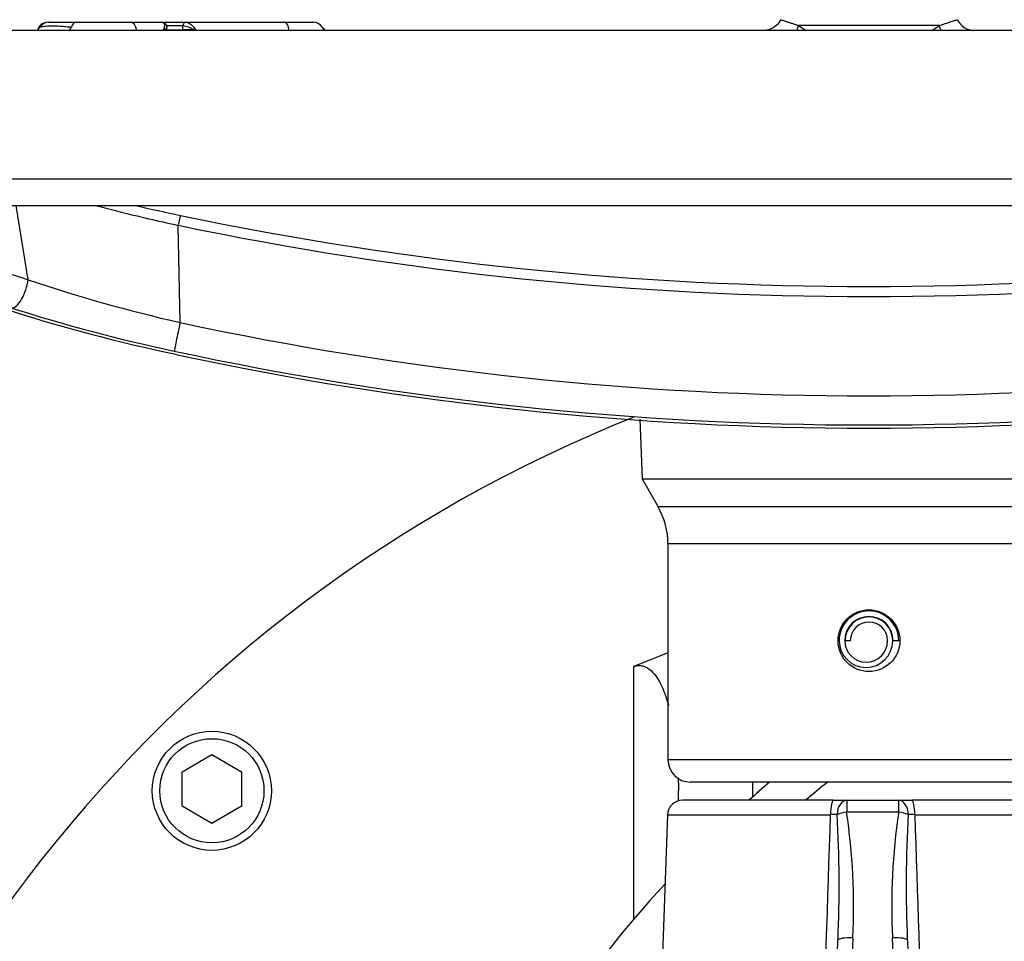
# Model space of a CAD drawing. Units: millimetres. Extents: x 0 to 594, y 0 to 420.
# Drawn here: x 107 to 120, y 351 to 363 of the extents above; entities that cross this region are included whole.
import ezdxf
from ezdxf.enums import TextEntityAlignment as Align

# ---------------------------------------------------------------- set-up
doc = ezdxf.new("R2010")
doc.units = ezdxf.units.MM
for name, color, linetype in [('Default', 7, 'Continuous'), ('GB-IW11-SPURBOX_', 7, 'Continuous'), ('II45-02B3B4_F25-', 7, 'Continuous'), ('II45-04SHW-STD', 7, 'Continuous'), ('TSH-1', 7, 'Continuous')]:
    doc.layers.add(name, color=color, linetype=linetype)
doc.styles.add('SEACAD_Arial', font='arial.ttf')
doc.dimstyles.new('ISO-InstDr', dxfattribs={"dimtxt": 3.2, "dimasz": 4.48, "dimexe": 1.6, "dimexo": 1.6, "dimgap": 0.8, "dimtad": 1, "dimdec": 0, "dimlfac": 10, "dimzin": 0, "dimdsep": 46, "dimtxsty": 'SEACAD_Arial', "dimblk1": '_SE_FILLED', "dimblk2": '_SE_FILLED', "dimsah": 1, "dimcen": 1.6, "dimadec": 0, "dimazin": 0, "dimtfac": 0.5, "dimtofl": 0, "dimtmove": 0, "dimatfit": 3, "dimfxl": 1, "dimtzin": 0, "dimarcsym": 0})

# ---------------------------------------------------------------- blocks, each defined once
blk = doc.blocks.new('SE4')
at = {"layer": 'GB-IW11-SPURBOX_', "color": 7, "linetype": 'Continuous'}
for p, q in [((115.801, 354.81), (115.341, 354.625)), ((115.341, 351.23), (115.341, 354.625)), ((109.273, 353.211), (109.673, 353.442)), ((109.673, 353.442), (110.073, 353.211)), ((109.273, 352.749), (109.273, 353.211)), ((110.073, 353.211), (110.073, 352.749)), ((116.941, 352.875), (116.941, 353.073)), ((115.941, 352.821), (115.941, 352.96)), ((109.673, 352.518), (109.273, 352.749)), ((110.073, 352.749), (109.673, 352.518))]:
    blk.add_line(p, q, dxfattribs=at)
for radius in [0.8, 0.7]:
    blk.add_circle((109.673, 352.956), radius, dxfattribs=at)
blk.add_arc((122.401, 340.228), 19.1, 111.6941, 172.0037, dxfattribs=at)
blk.add_open_spline([(115.341, 354.625), (115.361, 354.633), (115.382, 354.638), (115.425, 354.641), (115.446, 354.639), (115.507, 354.623), (115.543, 354.6), (115.603, 354.544), (115.629, 354.512), (115.673, 354.445), (115.693, 354.41), (115.727, 354.338), (115.743, 354.301), (115.771, 354.225), (115.784, 354.187), (115.801, 354.133), (115.805, 354.117), (115.81, 354.101)], degree=3, knots=[0, 0, 0, 0, 0.03125, 0.03125, 0.0625, 0.0625, 0.125, 0.125, 0.1875, 0.1875, 0.25, 0.25, 0.3125, 0.3125, 0.375, 0.375, 0.4005492, 0.4005492, 0.4005492, 0.4005492], dxfattribs=at)
blk.add_open_spline([(115.939, 353.128), (115.94, 353.072), (115.941, 353.016), (115.941, 352.96)], degree=3, dxfattribs=at)
at = {"layer": 'II45-02B3B4_F25-', "color": 7, "linetype": 'Continuous'}
for radius, start, end in [(17, 130.9232, 132.1683), (16.5, 128.8779, 130.2142), (17, 137.5271, 170.1224)]:
    blk.add_arc((128.301, 340.228), radius, start, end, dxfattribs=at)
at = {"layer": 'II45-04SHW-STD', "color": 7, "linetype": 'Continuous'}
for p, q in [((107.483, 363.283), (107.845, 363.283)), ((107.845, 363.283), (108.581, 363.283)), ((108.581, 363.283), (109.003, 363.283)), ((109.018, 363.283), (109.066, 363.283)), ((109.066, 363.283), (109.327, 363.283)), ((109.327, 363.283), (109.327, 363.283)), ((109.327, 363.283), (110.647, 363.283)), ((110.647, 363.283), (111.032, 363.283)), ((133.415, 363.173), (103.589, 363.173)), ((109.285, 363.235), (109.065, 363.235)), ((109.07, 363.183), (109.069, 363.22)), ((109.071, 363.181), (109.285, 363.181)), ((109.286, 363.235), (109.285, 363.235)), ((109.285, 363.181), (109.285, 363.235)), ((119.446, 363.24), (117.556, 363.24)), ((138.501, 361.173), (98.501, 361.173)), ((98.851, 360.823), (138.151, 360.823)), ((107.204, 359.823), (107.042, 360.823)), ((109.247, 359.249), (109.222, 360.554)), ((115.424, 357.952), (115.452, 357.146)), ((115.452, 357.146), (121.55, 357.146)), ((115.452, 357.146), (115.667, 356.773)), ((121.335, 356.773), (115.667, 356.773)), ((121.201, 356.273), (115.801, 356.273)), ((115.801, 356.273), (115.801, 353.373)), ((118.251, 354.973), (118.181, 354.973)), ((118.901, 354.973), (118.826, 354.973)), ((121.201, 353.373), (115.801, 353.373)), ((120.901, 353.073), (116.101, 353.073)), ((118.026, 352.828), (115.994, 352.828)), ((118.026, 352.828), (118.202, 352.828)), ((118.202, 352.828), (118.901, 352.828)), ((118.202, 352.828), (118.202, 352.669)), ((118.901, 352.828), (119.076, 352.828)), ((118.901, 352.669), (118.901, 352.828)), ((121.108, 352.828), (119.076, 352.828)), ((115.794, 352.635), (115.549, 345.6)), ((115.794, 352.635), (117.985, 352.635)), ((118.901, 352.669), (118.202, 352.669)), ((119.117, 352.635), (121.308, 352.635)), ((118.285, 350.981), (118.131, 346.552)), ((118.972, 346.552), (118.817, 350.981)), ((117.931, 346.518), (118.085, 350.946)), ((119.017, 350.946), (119.171, 346.518))]:
    blk.add_line(p, q, dxfattribs=at)
blk.add_circle((118.501, 354.973), 0.415, dxfattribs=at)
for centre, radius, start, end in [((107.472, 363.133), 0.15, 90, 153.358), ((109.066, 363.233), 0.05, 90, 126.2977), ((111.032, 363.133), 0.15, 34.431, 90), ((119.913, 363.417), 0.243, 204.2556, 269.7691), ((108.571, 363.319), 0.474, 342.117, 346.0681), ((109.241, 362.906), 0.332, 56.5915, 82.2349), ((109.218, 363.016), 0.293, 32.4298, 40.024), ((114.303, 384.122), 24.109, 255.1295, 257.8345), ((114.421, 385.618), 25.46, 256.9001, 258.2869), ((118.501, 405.044), 45.311, 258.2217, 281.7783), ((118.501, 405.001), 45.404, 258.2078, 281.7922), ((113.971, 379.976), 21.259, 251.4378, 257.1585), ((114.389, 383.097), 24.827, 252.3722, 257.9527), ((114.086, 381.856), 23.512, 252.4172, 257.9235), ((118.501, 402.19), 43.927, 257.838, 282.162), ((118.501, 402.254), 44.382, 257.8594, 282.1406), ((118.501, 402.018), 44.19, 257.8586, 282.1414), ((114.801, 356.273), 1, 0, 30), ((118.501, 354.973), 0.4, 0, 180), ((118.501, 354.973), 0.325, 0, 180), ((118.501, 354.973), 0.32, 0, 180), ((118.501, 354.973), 0.25, 0, 180), ((118.461, 354.973), 0.36, 180, 0), ((118.464, 354.973), 0.288, 180, 0), ((116.101, 353.373), 0.3, 180, 270), ((115.994, 352.628), 0.2, 90, 178), ((118.136, 347.583), 5.055, 90.7111, 91.7041), ((101.357, 351.67), 16.744, 357.5243, 3.311), ((109.731, 351.403), 8.564, 357.175, 8.5031), ((127.371, 351.403), 8.564, 171.4969, 182.825), ((135.745, 351.67), 16.744, 176.689, 182.4757), ((118.966, 347.578), 5.059, 88.2963, 89.2885)]:
    blk.add_arc(centre, radius, start, end, dxfattribs=at)
for centre, major_axis, ratio, start_param, end_param in [((107.483, 363.133), (0, 0.15), 0.983306, 0, 0.974455), ((107.845, 363.133), (0, 0.15), 0.469962, 0, 0.969862), ((108.581, 363.133), (0, 0.15), 0.573576, 4.982322, 6.283185), ((109.066, 363.233), (0, -0.05), 0.833886, 3.141593, 3.834826), ((109.327, 363.233), (0, -0.05), 0.833886, 3.141593, 4.677482), ((109.327, 363.233), (0, 0.05), 0.830969, 0.000019, 1.535712), ((110.647, 363.133), (0, -0.15), 0.454101, 1.840729, 3.141593), ((107.199, 363.33), (-0.105, 0.17), 0.935045, 3.266708, 3.580174), ((107.71, 363.331), (-0.046, -0.195), 0.570827, 0.770074, 1.090168), ((109.007, 363.181), (0.0444, -0.023), 0.661721, 0.72642, 1.357694), ((108.92, 363.176), (-0.15, -0.007), 0.00908, 3.139558, 3.662887), ((109.41, 363.176), (0.15, -0.002), 0.047442, 1.478643, 2.556565), ((109.419, 363.181), (0.0333, 0.0373), 0.038341, -1.474504, -0.843982), ((111.321, 363.331), (0.165, 0.113), 0.973902, 3.139121, 3.459215), ((117.361, 363.249), (-0.123, -0.218), 0.746676, 1.644533, 1.933869), ((119.641, 363.249), (0.123, -0.218), 0.746676, 4.349317, 4.638652), ((111.633, 397.567), (22.622, -34.812), 0.823639, -0.866245, -0.789548), ((109.211, 360.493), (-0.041, -0.196), 0.009812, 3.05827, 4.393282), ((107.061, 359.731), (-0.091, -0.286), 0.399343, 0.113495, 2.025518), ((109.23, 359.156), (-0.063, -0.293), 0.011898, 4.393351, 6.189639), ((118.026, 352.628), (0, 0.2), 0.205173, 0, 1.53589), ((118.202, 352.628), (0, 0.2), 0.642958, 0, 1.526651), ((118.901, 352.628), (0, -0.2), 0.642958, 1.614941, 3.141593), ((119.076, 352.628), (0, -0.2), 0.205173, 1.605703, 3.141593), ((118.202, 352.628), (0.197, 0.036), 0.201874, 1.534312, 2.244943), ((118.901, 352.628), (0.197, -0.036), 0.201874, 0.89665, 1.60728), ((118.285, 350.94), (0.2, -0.007), 0.204891, 1.577951, 3.141593), ((118.817, 350.94), (-0.2, -0.007), 0.204891, 3.141593, 4.705234)]:
    blk.add_ellipse(centre, major_axis=major_axis, ratio=ratio, start_param=start_param, end_param=end_param, dxfattribs=at)
for points, knots in [([(109.003, 363.283), (109.018, 363.283), (109.029, 363.274), (109.035, 363.253), (109.036, 363.244), (109.035, 363.226), (109.034, 363.216), (109.031, 363.205)], [0, 0, 0, 0, 0.5, 0.5, 0.75, 0.75, 1, 1, 1, 1]), ([(109.067, 363.219), (109.068, 363.221), (109.069, 363.229), (109.063, 363.249), (109.047, 363.269), (109.025, 363.281), (109.01, 363.282), (109.003, 363.283)], [0, 0, 0, 0, 0.049773, 0.305442, 0.547029, 0.796439, 1, 1, 1, 1]), ([(109.327, 363.283), (109.343, 363.283), (109.363, 363.274), (109.394, 363.253), (109.404, 363.244), (109.423, 363.226), (109.433, 363.215), (109.442, 363.204)], [0, 0, 0, 0, 0.5, 0.5, 0.75, 0.75, 1, 1, 1, 1]), ([(117.311, 363.317), (117.309, 363.313), (117.3, 363.281), (117.252, 363.23), (117.184, 363.188), (117.126, 363.173), (117.102, 363.174), (117.098, 363.174)], [0, 0, 0, 0, 0.04949, 0.38451, 0.702355, 0.957563, 1, 1, 1, 1]), ([(117.313, 363.317), (117.313, 363.317), (117.313, 363.317), (117.316, 363.318), (117.322, 363.316), (117.344, 363.309), (117.36, 363.304), (117.4, 363.291), (117.424, 363.282), (117.468, 363.268), (117.484, 363.263), (117.518, 363.252), (117.537, 363.246), (117.556, 363.24)], [0.4740775, 0.4740775, 0.4740775, 0.4740775, 0.5, 0.5, 0.625, 0.625, 0.75, 0.75, 0.875, 0.875, 0.9375, 0.9375, 1, 1, 1, 1]), ([(119.446, 363.24), (119.485, 363.252), (119.519, 363.263), (119.563, 363.277), (119.577, 363.282), (119.601, 363.29), (119.613, 363.294), (119.643, 363.304), (119.658, 363.309), (119.68, 363.316), (119.687, 363.318), (119.689, 363.317), (119.689, 363.317), (119.689, 363.317)], [0, 0, 0, 0, 0.125, 0.125, 0.1875, 0.1875, 0.25, 0.25, 0.375, 0.375, 0.5, 0.5, 0.5242458, 0.5242458, 0.5242458, 0.5242458]), ([(107.361, 363.217), (107.376, 363.223), (107.397, 363.228), (107.435, 363.232), (107.45, 363.234), (107.481, 363.235), (107.498, 363.236), (107.553, 363.236), (107.594, 363.234), (107.662, 363.23), (107.686, 363.228), (107.735, 363.223), (107.761, 363.221), (107.787, 363.218)], [0, 0, 0, 0, 0.25, 0.25, 0.375, 0.375, 0.5, 0.5, 0.75, 0.75, 0.875, 0.875, 1, 1, 1, 1]), ([(109.068, 363.22), (109.068, 363.215), (109.067, 363.21), (109.061, 363.197), (109.056, 363.19), (109.05, 363.183)], [0.5023434, 0.5023434, 0.5023434, 0.5023434, 0.75, 0.75, 1, 1, 1, 1])]:
    blk.add_open_spline(points, degree=3, knots=knots, dxfattribs=at)
for points in [[(107.338, 363.2), (107.341, 363.207), (107.349, 363.212), (107.361, 363.217)], [(117.556, 363.24), (117.587, 363.219), (117.621, 363.196), (117.656, 363.173)], [(119.347, 363.174), (119.382, 363.197), (119.415, 363.219), (119.446, 363.24)], [(117.755, 345.686), (117.832, 348.003), (117.909, 350.319), (117.985, 352.635)], [(119.117, 352.635), (119.188, 350.49), (119.259, 348.345), (119.33, 346.2)]]:
    blk.add_open_spline(points, degree=3, dxfattribs=at)
blk = doc.blocks.new('DMBLK389')
at = {"layer": 'Default', "linetype": 'Continuous'}
for points in [[(84.001, 391.319), (79.521, 390.572), (84.001, 389.826)], [(123.821, 391.319), (123.821, 389.826), (128.301, 390.572)]]:
    blk.add_hatch(color=7, dxfattribs=at).paths.add_polyline_path(points)
at = {"layer": 'Default', "color": 7, "linetype": 'Continuous'}
for p, q in [((79.521, 324.309), (79.521, 392.172)), ((128.301, 348.228), (128.301, 392.172)), ((79.521, 390.572), (128.301, 390.572))]:
    blk.add_line(p, q, dxfattribs=at)
at = {"layer": 'Default', "color": 7, "linetype": 'Continuous', "style": 'SEACAD_Arial'}
for s, p in [('488', (97.476, 398.412)), ('(', (94.415, 394.572)), (')', (111.946, 394.572)), ('19.20"', (97.476, 394.572))]:
    blk.add_text(s, height=3.2, dxfattribs=at).set_placement(p, align=Align.TOP_LEFT)
blk = doc.blocks.new('_SE_FILLED')
at = {"color": 0}
blk.add_line((0, 0), (-1, 0), dxfattribs=at)
blk.add_solid([(0, 0), (-1, -0.1665), (-1, 0.1665), (0, 0)], dxfattribs=at)
blk = doc.blocks.new('DMBLK394')
at = {"layer": 'Default', "linetype": 'Continuous'}
for points in [[(114.021, 381.719), (114.021, 380.226), (118.501, 380.972)], [(132.781, 381.719), (128.301, 380.972), (132.781, 380.226)]]:
    blk.add_hatch(color=7, dxfattribs=at).paths.add_polyline_path(points)
at = {"layer": 'Default', "color": 7, "linetype": 'Continuous'}
for p, q in [((118.501, 373.283), (118.501, 382.572)), ((128.301, 348.228), (128.301, 382.572)), ((97.6, 380.972), (118.501, 380.972)), ((128.301, 380.972), (137.261, 380.972))]:
    blk.add_line(p, q, dxfattribs=at)
at = {"layer": 'Default', "color": 7, "linetype": 'Continuous', "style": 'SEACAD_Arial'}
for s, p in [('98', (101.781, 388.812)), ('(', (98.72, 384.972)), (')', (113.746, 384.972)), ('3.86"', (101.781, 384.972))]:
    blk.add_text(s, height=3.2, dxfattribs=at).set_placement(p, align=Align.TOP_LEFT)

msp = doc.modelspace()

# ---------------------------------------------------------------- block references
at = {"layer": 'TSH-1'}
msp.add_blockref('SE4', (0, 0), dxfattribs=at)

# ---------------------------------------------------------------- dimensions: what is measured, and where the dimension line sits
at = {"layer": 'Default', "color": 7, "linetype": 'Continuous'}
for base, p1, picture, middle in [((128.301, 390.572), (79.521, 322.709), 'DMBLK389', (103.911, 390.572)), ((128.301, 380.972), (118.501, 371.683), 'DMBLK394', (116.327, 380.972))]:
    dim = msp.add_linear_dim(base=base, p1=p1, p2=(128.301, 340.228), text='\\A1;<>', dimstyle='ISO-InstDr', override={"dimpost": '\\X'}, dxfattribs=at)
    dim.commit()
    dim.dimension.update_dxf_attribs({"geometry": picture, "text_midpoint": middle, "dimtype": 160})

doc.saveas('drawing.dxf')
